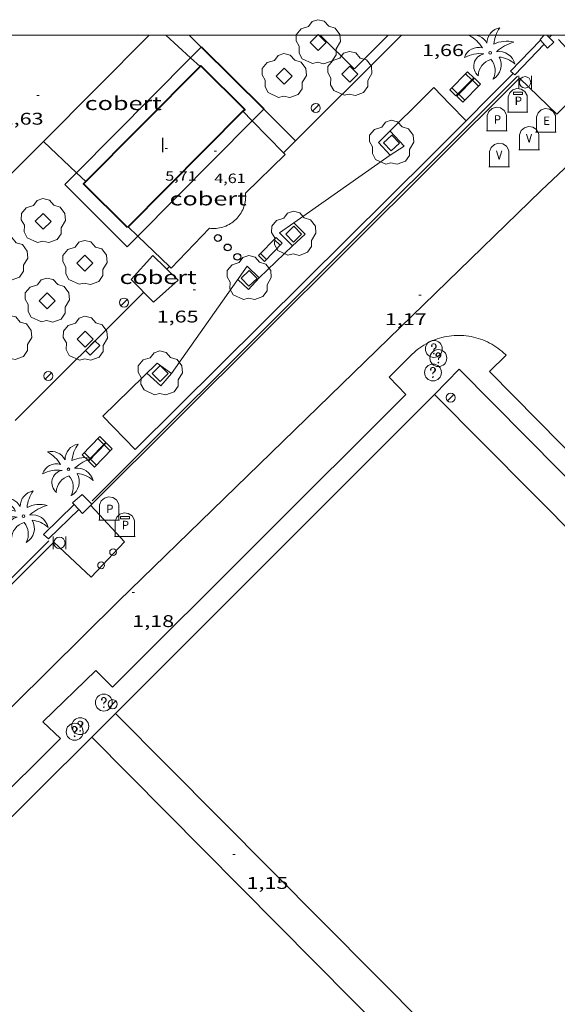
# Model space of a CAD drawing. Units: inches. Extents: x 452997 to 454003, y 4597500 to 4598002.
# Drawn here: x 453811 to 453859, y 4597914 to 4598001 of the extents above; entities that cross this region are included whole.
import ezdxf
from ezdxf.enums import TextEntityAlignment as Align

# ---------------------------------------------------------------- set-up
doc = ezdxf.new("R2010")
doc.units = ezdxf.units.IN
doc.header["$MEASUREMENT"] = 0
for name, color, linetype, lineweight in [('ARBRE', 7, 'Continuous', 0), ('BANC PUBLIC', 7, 'Continuous', 0), ('COBERT', 7, 'Continuous', 0), ('CONTENIDOR DE PAPER', 7, 'Continuous', 0), ('CONTENIDOR DE PLASTIC', 7, 'Continuous', 0), ('CONTENIDOR DE VIDRE', 7, 'Continuous', 0), ('COTA ALTIMETRICA', 7, 'Continuous', 0), ('COTA EDIFICI', 7, 'Continuous', 0), ('EIX VIA URBANA PAVIMENTADA', 7, 'Continuous', 0), ('EMBORNAL', 7, 'Continuous', 0), ('ESCALES', 7, 'Continuous', 0), ('ESCOCELL', 7, 'Continuous', 0), ('FACANA EXTERIOR', 7, 'Continuous', 0), ('FANAL', 7, 'Continuous', 0), ('FILAT', 7, 'Continuous', 0), ('LIMIT DE PAVIMENT', 7, 'Continuous', 0), ('LINIA DE VOLADA', 7, 'Continuous', 0), ('MARC FULL', 7, 'Continuous', 0), ('MOLL', 7, 'Continuous', 0), ('MUR', 7, 'Continuous', 0), ('PALMERA', 7, 'Continuous', 0), ('PAPERERA', 7, 'Continuous', 0), ('PARC INFANTIL', 7, 'Continuous', 0), ('PARTERRE DE GESPA', 7, 'Continuous', 0), ('PILONS DE PAS RESTRINGIT', 7, 'Continuous', 0), ('PROTECCIO PEATONAL', 7, 'Continuous', 0), ('REGISTRE SENSE IDENTIFICAR', 7, 'Continuous', 0), ('TANCA DE VEGETACIO', 7, 'Continuous', 0), ('TEXT DE NUMERO DE PLANTES', 7, 'Continuous', 0), ('VORERA', 7, 'Continuous', 0)]:
    doc.layers.add(name, color=color, linetype=linetype, lineweight=lineweight)
doc.layers.add('CONTENIDOR D ESCOMBRERIES', color=7, linetype='Continuous')
doc.styles.add('Style-Arial', font='ARIAL.TTF')
doc.linetypes.add('filat', pattern='A,0.25,[7,dgnlstyle-mataro.shx,S=0.008,R=0,X=0,Y=0],10.25', length=10.5)
doc.linetypes.add('tancaveg', pattern='A,-0.5,[1,dgnlstyle-mataro.shx,S=0.012544,R=0,X=0,Y=0],-1.1', length=1.6)

# ---------------------------------------------------------------- blocks, each defined once
blk = doc.blocks.new('FANAL')
at = {"color": 0, "linetype": 'ByBlock', "lineweight": -2}
blk.add_line((0.283, 0.283), (-0.283, -0.283), dxfattribs=at)
blk.add_circle((0.0002620689868927002, 0.0006722288131713868), 0.40000000060146, dxfattribs=at)
blk = doc.blocks.new('BANC')
at = {"color": 0, "linetype": 'ByBlock', "lineweight": -2}
for p, q in [((0.002, 1.498), (0, 0)), ((0, 0), (4.5, -0.004)), ((4.502, 1.498), (0.002, 1.498)), ((4.5, -0.004), (4.502, 1.498))]:
    blk.add_line(p, q, dxfattribs=at)
at = {"color": 0, "linetype": 'ByBlock', "lineweight": -2, "flags": 128}
for points in [[(0.502, 1.498), (0.498, 0)], [(4, -0.004), (4.004, 1.498)]]:
    blk.add_lwpolyline(points, dxfattribs=at)
blk = doc.blocks.new('ESCOSE')
at = {"color": 0, "linetype": 'ByBlock', "lineweight": -2, "flags": 128}
blk.add_lwpolyline([(-0.5, -0.5), (0.5, -0.5), (0.5, 0.5), (-0.5, 0.5)], close=True, dxfattribs=at)
blk = doc.blocks.new('ARBRE')
at = {"color": 0, "linetype": 'ByBlock', "lineweight": -2, "flags": 128}
blk.add_lwpolyline([(-0.507, -1.872), (-1.415, -1.448), (-1.697, -0.9400000000000001), (-1.675, -0.342), (-1.951, 0.138), (-1.943, 0.686), (-1.511, 1.208), (-0.871, 1.406), (-0.543, 1.846), (-0.027, 2.012), (0.541, 1.882), (0.933, 1.428), (1.495, 1.262), (1.921, 0.6940000000000001), (1.969, 0.068), (1.593, -0.562), (1.593, -1.098), (1.229, -1.618), (0.505, -1.886), (-0.049, -1.762), (-0.507, -1.872)], dxfattribs=at)
blk = doc.blocks.new('PPEAT')
at = {"color": 0, "linetype": 'ByBlock', "lineweight": -2}
blk.add_circle((0, 0), 0.2991005201944986, dxfattribs=at)
blk = doc.blocks.new('COTA')
at = {"color": 0, "linetype": 'ByBlock', "lineweight": -2}
blk.add_line((0, 0), (0.2, 0), dxfattribs=at)
blk = doc.blocks.new('CPAPER')
at = {"color": 0, "linetype": 'ByBlock', "lineweight": -2}
for p, q in [((-0.9400000000000001, 0.92), (-0.56, 1.26)), ((-0.56, 1.26), (-0.08, 1.42)), ((-0.08, 1.42), (0.42, 1.34)), ((0.42, 1.34), (0.86, 1.06)), ((-1.14, 0.44), (-0.9400000000000001, 0.92)), ((0.86, 1.06), (1.12, 0.62)), ((1.12, 0.62), (1.14, 0.44))]:
    blk.add_line(p, q, dxfattribs=at)
at = {"color": 0, "linetype": 'ByBlock', "lineweight": -2, "flags": 128}
for points in [[(-1.14, -1.36), (-1.14, 0.44)], [(0, 0), (0, 0)], [(0, 0), (0, 0)], [(1.14, -1.36), (1.14, 0.44)], [(-1.22, -1.36), (1.22, -1.36)]]:
    blk.add_lwpolyline(points, dxfattribs=at)
at = {"color": 0, "linetype": 'ByBlock', "lineweight": -2, "style": 'Style-Arial'}
blk.add_text('P', height=0.9999600000000001, dxfattribs=at).set_placement((0.07464237548828123, -0.02001999999999998), align=Align.MIDDLE_CENTER)
blk = doc.blocks.new('CVIDRE')
at = {"color": 0, "linetype": 'ByBlock', "lineweight": -2}
for p, q in [((-0.9400000000000001, 0.92), (-0.56, 1.26)), ((-0.56, 1.26), (-0.08, 1.42)), ((-0.08, 1.42), (0.42, 1.34)), ((0.42, 1.34), (0.86, 1.06)), ((-1.14, 0.44), (-0.9400000000000001, 0.92)), ((0, -0.5), (-0.3, 0.5)), ((0.3, 0.5), (0, -0.5)), ((0.86, 1.06), (1.12, 0.62)), ((1.12, 0.62), (1.14, 0.44))]:
    blk.add_line(p, q, dxfattribs=at)
at = {"color": 0, "linetype": 'ByBlock', "lineweight": -2, "flags": 128}
for points in [[(-1.14, -1.36), (-1.14, 0.44)], [(0, 0), (0, 0)], [(0, 0), (0, 0)], [(1.14, -1.36), (1.14, 0.44)], [(-1.22, -1.36), (1.22, -1.36)]]:
    blk.add_lwpolyline(points, dxfattribs=at)
blk = doc.blocks.new('CESCOM')
at = {"color": 0, "linetype": 'ByBlock', "lineweight": -2}
for p, q in [((-0.9400000000000001, 0.92), (-0.56, 1.26)), ((-0.56, 1.26), (-0.08, 1.42)), ((-0.08, 1.42), (0.42, 1.34)), ((0.42, 1.34), (0.86, 1.06)), ((-1.14, 0.44), (-0.9400000000000001, 0.92)), ((0.86, 1.06), (1.12, 0.62)), ((1.12, 0.62), (1.14, 0.44))]:
    blk.add_line(p, q, dxfattribs=at)
at = {"color": 0, "linetype": 'ByBlock', "lineweight": -2, "flags": 128}
for points in [[(-1.14, -1.36), (-1.14, 0.44)], [(0, 0), (0, 0)], [(0, 0), (0, 0)], [(1.14, -1.36), (1.14, 0.44)], [(-1.22, -1.36), (1.22, -1.36)]]:
    blk.add_lwpolyline(points, dxfattribs=at)
at = {"color": 0, "linetype": 'ByBlock', "lineweight": -2, "style": 'Style-Arial'}
blk.add_text('E', height=0.9999600000000001, dxfattribs=at).set_placement((0.07102271484375001, -0.02001999999999998), align=Align.MIDDLE_CENTER)
blk = doc.blocks.new('PAPERE')
at = {"color": 0, "linetype": 'ByBlock', "lineweight": -2, "flags": 128}
for points in [[(-0.749, 0.752), (-0.749, -0.748)], [(0.751, -0.748), (0.751, 0.752)]]:
    blk.add_lwpolyline(points, dxfattribs=at)
at = {"color": 0, "linetype": 'ByBlock', "lineweight": -2}
blk.add_circle((0, 0), 0.675, dxfattribs=at)
blk = doc.blocks.new('CPLAS')
at = {"color": 0, "linetype": 'ByBlock', "lineweight": -2}
for p, q in [((-1.014, 0.9400000000000001), (-0.634, 1.28)), ((-0.634, 1.28), (-0.154, 1.44)), ((-0.154, 1.44), (0.346, 1.36)), ((0.346, 1.36), (0.786, 1.08)), ((-1.214, 0.46), (-1.014, 0.9400000000000001)), ((0.786, 1.08), (1.046, 0.64)), ((1.046, 0.64), (1.066, 0.46))]:
    blk.add_line(p, q, dxfattribs=at)
at = {"color": 0, "linetype": 'ByBlock', "lineweight": -2, "flags": 128}
for points in [[(-1.214, -1.34), (-1.214, 0.46)], [(-0.074, 0.02), (-0.074, 0.02)], [(-0.074, 0.02), (-0.074, 0.02)], [(1.066, -1.34), (1.066, 0.46)], [(-1.294, -1.34), (1.146, -1.34)]]:
    blk.add_lwpolyline(points, dxfattribs=at)
blk.add_lwpolyline([(-0.584, 0.73), (0.486, 0.73), (0.486, 1.016), (-0.584, 1.016)], close=True, dxfattribs=at)
at = {"color": 0, "linetype": 'ByBlock', "lineweight": -2, "style": 'Style-Arial'}
blk.add_text('P', height=0.9999600000000001, dxfattribs=at).set_placement((0.0006423754882812318, -1.999999999998181e-05), align=Align.MIDDLE_CENTER)
blk = doc.blocks.new('RDESCC')
at = {"color": 0, "linetype": 'ByBlock', "lineweight": -2, "flags": 128}
for points in [[(-0.24, 0.374), (-0.194, 0.316), (-0.24, 0.26), (-0.288, 0.316), (-0.288, 0.374), (-0.24, 0.486), (-0.194, 0.544), (-0.1, 0.6), (0.042, 0.6), (0.184, 0.544), (0.232, 0.486), (0.286, 0.374), (0.286, 0.26), (0.232, 0.146), (0.184, 0.09), (-0.004, -0.024), (-0.004, -0.194)], [(0.042, 0.6), (0.138, 0.544), (0.184, 0.486), (0.232, 0.374), (0.232, 0.26), (0.184, 0.146), (0.09, 0.034)], [(-0.004, -0.486), (-0.052, -0.544), (-0.004, -0.6), (0.042, -0.544), (-0.004, -0.486)]]:
    blk.add_lwpolyline(points, dxfattribs=at)
at = {"color": 0, "linetype": 'ByBlock', "lineweight": -2}
blk.add_circle((-0.001613611161708832, -0.001560736298561096), 1, dxfattribs=at)
blk = doc.blocks.new('PALME')
at = {"color": 0, "linetype": 'ByBlock', "lineweight": -2}
blk.add_circle((0, 0), 0.1157551100856748, dxfattribs=at)
at = {"color": 0, "linetype": 'ByBlock', "lineweight": -2, "extrusion": (0, 0, -1)}
for centre, radius, start, end in [((-1.108080517649651, 0.8442025735378266), 1.403282171960354, 0.07345277777777103, 79.6846861111111), ((1.484112182736397, 0.2516489796638489), 1.328985995679915, 74.32388055555512, 152.9322555555551), ((3.396099492430687, -1.235495022058487), 3.18010189079768, 119.4532138888884, 148.2736888888884), ((-1.43433788228035, -1.507501967906952), 2.537713358537655, 63.92806388888955, 105.150983333334), ((-3.099570651769638, -2.666359532594681), 3.754366305090909, 47.78692499999996, 74.23604166666661), ((-0.787374611377716, -1.314725165367127), 1.427465218460625, 80.60685555555526, 167.838408333333), ((0.4758311685323715, -1.079651026248932), 1.445902448616271, 150.8229888888895, 239.8864416666673), ((-0.5501846393346786, -2.803135895490646), 2.446884439954634, 95.61006666666718, 131.5520555555561)]:
    blk.add_arc(centre, radius, start, end, dxfattribs=at)
at = {"color": 0, "linetype": 'ByBlock', "lineweight": -2}
for centre, radius, start, end in [((3.298209535241127, 0.4955820450782776), 2.991768910878694, 144.6904888888889, 174.7063861111111), ((-1.048597732901573, -0.8221038019657135), 1.308653105497665, 74.1510222222226, 161.4971611111115), ((-0.933410438656807, -2.966663457632065), 2.896922169811624, 82.45839444444509, 117.9142555555562), ((-0.3516227054595947, -1.18449667429924), 1.107743377042529, 101.6102194444447, 230.7564055555559), ((0.4806208680868149, -2.075879712343216), 1.554275349064389, 105.3338361111102, 178.1020611111103), ((-1.121552417397499, -1.591161145687103), 1.55505366090631, 331.1120861111116, 40.95129444444493)]:
    blk.add_arc(centre, radius, start, end, dxfattribs=at)
blk = doc.blocks.new('PPREST')
at = {"color": 0, "linetype": 'ByBlock', "lineweight": -2}
blk.add_circle((0, 0), 0.2991005201944987, dxfattribs=at)
blk = doc.blocks.new('EMBORN')
at = {"color": 0, "linetype": 'ByBlock', "lineweight": -2, "flags": 128}
blk.add_lwpolyline([(0, 0), (1.2, 0), (1.2, 0.6), (0, 0.6)], close=True, dxfattribs=at)

msp = doc.modelspace()

# ---------------------------------------------------------------- linework, layer by layer
at = {"layer": 'COBERT', "color": 1, "linetype": 'Continuous', "lineweight": 0, "elevation": 4.334006719433601}
for points in [[(453822.7887918015, 4598000), (453813.4277127102, 4597990.561868954)], [(453826.4585300223, 4597997.990471059), (453824.2669263063, 4598000)], [(453827.2957847508, 4597997.222774054), (453826.4585300223, 4597997.990471059)], [(453831.0807604585, 4597993.247739172), (453831.080824229, 4597993.247674503)], [(453831.080824229, 4597993.247674503), (453831.9156702683, 4597992.40107594)], [(453831.9156702683, 4597992.40107594), (453834.6948275926, 4597989.582795097)], [(453813.4277127102, 4597990.561868954), (453816.3445417053, 4597987.813231831)], [(453821.76945855, 4597982.191411792), (453820.9139930359, 4597983.013487181)], [(453828.1456773316, 4597982.891745385), (453824.7296451377, 4597979.346765808), (453824.5725796222, 4597979.497700816)], [(453824.5725796222, 4597979.497700816), (453821.76945855, 4597982.191411792)]]:
    msp.add_lwpolyline(points, dxfattribs=at)
at = {"layer": 'COBERT', "color": 1, "linetype": 'Continuous', "lineweight": 0, "elevation": 4.334006719433601, "flags": 128}
for points in [[(453834.6948275926, 4597989.582795097), (453834.8497373023, 4597989.425704649), (453831.3247058271, 4597985.99772608)], [(453816.3445417053, 4597987.813231831), (453817.1726917394, 4597987.032835063)], [(453831.3247058271, 4597985.99772608), (453831.3357046985, 4597985.846725763), (453831.338703565, 4597985.696725507), (453831.33270241, 4597985.545725319), (453831.3197012441, 4597985.394725183), (453831.298700081, 4597985.245725111), (453831.269698913, 4597985.097725102), (453831.2326977403, 4597984.950725155), (453831.1886965795, 4597984.806725265), (453831.136695429, 4597984.665725442), (453831.0766942814, 4597984.526725681), (453831.0096931531, 4597984.39172598), (453830.9356920369, 4597984.259726337), (453830.8556909417, 4597984.131726746), (453830.767689872, 4597984.008727223), (453830.6746888324, 4597983.890727744), (453830.57468782, 4597983.777728328), (453830.4686868362, 4597983.669728965), (453830.3576858902, 4597983.56772965), (453830.2406849804, 4597983.471730389), (453830.1196841175, 4597983.382731169), (453829.9936832924, 4597983.299731996), (453829.8626825127, 4597983.223732872), (453829.7286817737, 4597983.153733781), (453829.5916810909, 4597983.091734723), (453829.4506804626, 4597983.03773571), (453829.3066798827, 4597982.990736729), (453829.1616793544, 4597982.950737768), (453829.0136788898, 4597982.919738842), (453828.8646784766, 4597982.895739936), (453828.7146781228, 4597982.879741048), (453828.5636778279, 4597982.871742182), (453828.4126775938, 4597982.871743329), (453828.262677422, 4597982.879744479), (453828.1456773316, 4597982.891745385)], [(453820.9139930359, 4597983.013487181), (453820.913667045, 4597983.013800448)]]:
    msp.add_lwpolyline(points, dxfattribs=at)
at = {"layer": 'COBERT', "color": 1, "linetype": 'Continuous', "lineweight": 0}
msp.add_polyline3d([(453821.185632215, 4597978.36779118, 3.590005565936001), (453823.1726199688, 4597976.347772972, 3.574005541129601), (453825.3466380591, 4597978.287759485, 3.574005541129601), (453823.0986511222, 4597980.468779923, 3.582005553532801), (453821.185632215, 4597978.36779118, 3.590005565936001)], dxfattribs=at)
at = {"layer": 'EIX VIA URBANA PAVIMENTADA', "color": 1, "linetype": 'Continuous', "lineweight": 20}
msp.add_polyline3d([(453872.1430437168, 4598000, 1.23492038524044), (453857.5387483199, 4597986.241527559, 1.3070020263728), (453820.0684143066, 4597949.876755484, 1.235001914744001), (453779.9260509146, 4597910.185998528, 1.3070020263728), (453700.0313342726, 4597832.061483604, 1.3040020217216)], dxfattribs=at)
at = {"layer": 'ESCALES', "color": 1, "linetype": 'Continuous', "lineweight": 0}
for points in [[(453857.4817253315, 4597999.555419919, 1.7500027132), (453854.8198241455, 4597996.790564544, 1.7500027132), (453855.0518008409, 4597996.593540212, 1.638144736469957)], [(453855.0518008409, 4597996.593540212, 1.638144736469957), (453855.1848223592, 4597996.480561295, 1.5740024403296), (453857.796846933, 4597999.18554567, 1.5740024403296)], [(453816.1394451181, 4597958.423771329, 1.7980027876192), (453813.4184487403, 4597955.773815083, 1.7980027876192), (453813.8674465152, 4597955.388811081, 1.4620022666848), (453816.547470398, 4597957.988794777, 1.470002279088)], [(453816.1394730659, 4597958.423798547, 1.7980027876192), (453816.1394451181, 4597958.423771329, 1.7980027876192)]]:
    msp.add_polyline3d(points, dxfattribs=at)
at = {"layer": 'FACANA EXTERIOR', "color": 1, "linetype": 'Continuous', "lineweight": 40}
for points in [[(453820.859666544, 4597982.958800771, 6.079009424881602), (453816.9676898509, 4597986.825836299, 6.087009437284801), (453827.3587853265, 4597997.285773674, 6.087009437284801), (453831.2507620195, 4597993.418738146, 6.119009486897601), (453831.080824229, 4597993.247674503, 6.118355318896313)], [(453831.080824229, 4597993.247674503, 6.118355318896313), (453820.9139930359, 4597983.013487181, 6.079218552307082)], [(453820.9139930359, 4597983.013487181, 6.079218552307082), (453820.859666544, 4597982.958800771, 6.079009424881602)]]:
    msp.add_polyline3d(points, dxfattribs=at)
at = {"layer": 'FILAT', "color": 7, "linetype": 'filat', "lineweight": 0}
for points, elevation in [([(453819.7983384847, 4597939.938742126), (453817.6944215668, 4597937.839651767)], 1.111001722543733), ([(453817.6944215668, 4597937.839651767), (453817.6043184753, 4597937.74975538)], 1.203059377598422)]:
    msp.add_lwpolyline(points, dxfattribs=dict(at, elevation=elevation))
msp.add_polyline3d([(453848.0765965814, 4597968.176571345, 1.1030017100912), (453850.2556169785, 4597970.419558289, 1.2680019659072), (453880.0644349072, 4597940.332285467, 1.1080017178432), (453906.0432768991, 4597914.199047833, 1.1490017814096)], dxfattribs=at)
at = {"layer": 'LIMIT DE PAVIMENT', "color": 1, "linetype": 'Continuous', "lineweight": 20, "elevation": 1.164317422997556}
msp.add_lwpolyline([(453845.9546154172, 4597971.597585441), (453846.1086114734, 4597971.751574297), (453846.2676205817, 4597971.899588089), (453846.4326183198, 4597972.041580197), (453846.6016171168, 4597972.17757436), (453846.7766290943, 4597972.306593708), (453846.9556299914, 4597972.429591941), (453847.139632077, 4597972.54559248), (453847.3276230831, 4597972.655571909), (453847.5186279796, 4597972.757577922), (453847.7146337899, 4597972.853585702), (453847.9136292167, 4597972.941573737), (453848.114638404, 4597973.022588105), (453848.3196370614, 4597973.095582436), (453848.5266373442, 4597973.161579939), (453848.73663938, 4597973.219580861), (453848.9476434594, 4597973.269585772), (453849.1616368797, 4597973.312570403), (453849.3756449025, 4597973.346583019), (453849.5916424129, 4597973.37357564), (453849.8086419667, 4597973.392572255), (453850.0256439855, 4597973.40257369), (453850.2426357831, 4597973.405555706), (453850.4606417632, 4597973.400564886), (453850.6776379422, 4597973.387555474), (453850.893636457, 4597973.366550632), (453851.1096374354, 4597973.336550608), (453851.3236406239, 4597973.299554917), (453851.5366458735, 4597973.255563258), (453851.7476417428, 4597973.202553833), (453851.9566398184, 4597973.142548734), (453852.1626407966, 4597973.07354932), (453852.3666437115, 4597972.9985537), (453852.5676371134, 4597972.915540064), (453852.7656328714, 4597972.825531041), (453852.9596435414, 4597972.72755063), (453853.1506322888, 4597972.622528493), (453853.3376354022, 4597972.511533898), (453853.5196414346, 4597972.392545033), (453853.6976375555, 4597972.267537368), (453853.8706360486, 4597972.136534359), (453854.039637042, 4597971.998536259), (453854.2026284158, 4597971.854519936), (453854.3596341711, 4597971.705531192), (453854.4136271251, 4597971.651523155)], dxfattribs=at)
at = {"layer": 'LIMIT DE PAVIMENT', "color": 1, "linetype": 'Continuous', "lineweight": 20, "elevation": 1.268317604254024, "flags": 128}
msp.add_lwpolyline([(453854.4136271251, 4597971.651523155), (453854.4136289415, 4597971.651521338)], dxfattribs=at)
at = {"layer": 'LIMIT DE PAVIMENT', "color": 1, "linetype": 'Continuous', "lineweight": 20}
for points in [[(453789.0840791043, 4597912.0299319, 1.2040018666816), (453814.912314018, 4597937.712775748, 1.396002164358401), (453813.3603227125, 4597939.175789791, 1.372002127148801), (453818.0543646346, 4597943.741761254, 1.3160020403264), (453819.5243557524, 4597942.270747822, 1.2440019286976), (453845.5405926193, 4597968.172590581, 1.2120018790848), (453844.0626018912, 4597969.696604158, 1.1720018170688), (453845.9546192485, 4597971.59759275, 1.1640018046656)], [(453854.4136271251, 4597971.651523155, 1.268001873699858), (453852.9436196436, 4597970.221537586, 1.2440019286976), (453874.1434895615, 4597948.745343435, 1.220001891488), (453882.544439177, 4597940.388266737, 1.2040018666816), (453883.9854522537, 4597941.817258018, 1.1960018542784), (453890.1394149037, 4597935.637201742, 1.2760019783104), (453888.7114011794, 4597934.120210226, 1.2680019659072), (453906.0432957541, 4597916.684051686, 1.2180018883872)], [(453854.4136327728, 4597971.651528649, 1.2680019659072), (453854.4136271251, 4597971.651523155, 1.268001873699858)]]:
    msp.add_polyline3d(points, dxfattribs=at)
at = {"layer": 'LINIA DE VOLADA', "color": 7, "linetype": 'Continuous', "lineweight": 0}
for points in [[(453826.4585300223, 4597997.990471059, 4.519007006257601), (453827.3991439435, 4597998.936967396, 4.519007006257601)], [(453827.3991439435, 4597998.936967396, 4.519007006257601), (453827.4237981439, 4597998.961775779, 4.519007006257601), (453832.9637649561, 4597993.455725207, 4.607007142692801), (453832.9401701987, 4597993.431982893, 4.606804731075465)], [(453816.3445417053, 4597987.813231831, 4.519007006257601), (453826.4585300223, 4597997.990471059, 4.519007006257601)], [(453832.9401701987, 4597993.431982893, 4.606804731075465), (453831.9156702683, 4597992.40107594, 4.598015885140885)], [(453831.9156702683, 4597992.40107594, 4.598015885140885), (453821.76945855, 4597982.191411792, 4.510974891806894)], [(453820.8406536005, 4597981.256798278, 4.503006981451201), (453815.3006867885, 4597986.762848849, 4.519007006257601), (453816.3445417053, 4597987.813231831, 4.519007006257601)], [(453821.76945855, 4597982.191411792, 4.510974891806894), (453820.8406536005, 4597981.256798278, 4.503006981451201)]]:
    msp.add_polyline3d(points, dxfattribs=at)
at = {"layer": 'MARC FULL', "color": 0, "linetype": 'Continuous'}
msp.add_lwpolyline([(453000, 4598000), (454000, 4598000)], dxfattribs=at)
at = {"layer": 'MOLL', "color": 1, "linetype": 'Continuous', "lineweight": 20}
for points in [[(453819.7983384847, 4597939.938742126, 1.111001722493955), (453848.0765965814, 4597968.176571345, 1.1030017100912)], [(453848.0765965814, 4597968.176571345, 1.1030017100912), (453878.4144119159, 4597937.63929381, 1.1110017224944), (453906.0432439843, 4597909.861041108, 1.105001713192)], [(453817.6944215668, 4597937.839651767, 1.207001778276502), (453844.071158497, 4597911.257513487, 1.1830018341232), (453881.1069328026, 4597873.944174626, 1.2470019333488), (453902.1298042519, 4597852.705982187, 1.2870019953648), (453904.3258245084, 4597854.926968968, 1.2390019209456), (453870.4510306944, 4597889.023278857, 1.0870016852848), (453819.7983384847, 4597939.938742126, 1.1110017224944)], [(453789.3060614815, 4597909.661926553, 1.159001796914093), (453817.6943192948, 4597937.839754836, 1.2070018713328), (453817.6944215668, 4597937.839651767, 1.207001778276502)]]:
    msp.add_polyline3d(points, dxfattribs=at)
at = {"layer": 'MUR', "color": 1, "linetype": 'Continuous', "lineweight": 20, "flags": 128}
for points, elevation in [([(453858.4423504171, 4598000), (453858.2348522103, 4597999.791543289)], 2.036597656723224), ([(453855.0518008409, 4597996.593540212), (453852.963803862, 4597994.496575069), (453850.8767847153, 4597992.399587653)], 2.059003340905631), ([(453816.1394451181, 4597958.423771329), (453815.9974739915, 4597958.574799858), (453816.8404809891, 4597959.324794625), (453817.7124756867, 4597958.447786649)], 1.7980027876192)]:
    msp.add_lwpolyline(points, dxfattribs=dict(at, elevation=elevation))
at = {"layer": 'MUR', "color": 1, "linetype": 'Continuous', "lineweight": 20}
for points, elevation in [([(453855.0518230102, 4597996.593562476), (453855.0518008409, 4597996.593540212)], 2.059003192262026), ([(453817.7124756867, 4597958.447786649), (453816.8754682659, 4597957.640791748), (453816.1394451181, 4597958.423771329)], 1.7980027876192)]:
    msp.add_lwpolyline(points, dxfattribs=dict(at, elevation=elevation))
at = {"layer": 'MUR', "color": 1, "linetype": 'Continuous', "lineweight": 20, "extrusion": (6.242526644016272e-07, 0.08070752781378722, 0.9967378265892176), "elevation": 371094.9629899913, "flags": 128}
msp.add_lwpolyline([(-453812.445438072, -4582999.255141791), (-453813.8794405134, -4582997.768289333), (-453815.3124429535, -4582996.281436876)], dxfattribs=at)
at = {"layer": 'MUR', "color": 1, "linetype": 'Continuous', "lineweight": 20}
for points in [[(453857.4817253315, 4597999.555419919, 1.727803310761134), (453857.4398495587, 4597999.604549028, 1.7500027132), (453857.8032001442, 4598000, 1.699885804926119)], [(453858.2348522102, 4597999.791543285, 1.5670024294768), (453858.6588497795, 4597999.384539437, 1.4140021922656), (453858.1038446774, 4597998.825542782, 1.3980021674592), (453857.4817253315, 4597999.555419919, 1.727803310761134)], [(453858.0178769754, 4598000, 1.645009200347207), (453858.2348522102, 4597999.791543285, 1.5670024294768)], [(453850.8767847155, 4597992.399587654, 2.087003235684801), (453847.8527569761, 4597989.361605889, 2.107003266692801), (453821.545518482, 4597963.304765096, 2.363003663595201), (453818.6895363388, 4597966.24179132, 2.0240031380096)]]:
    msp.add_polyline3d(points, dxfattribs=at)
at = {"layer": 'PARC INFANTIL', "color": 7, "linetype": 'Continuous', "lineweight": 0, "flags": 128}
for points, elevation in [([(453837.9456164502, 4598000), (453840.9558042978, 4597997.007670078)], 1.63105771731727), ([(453843.9628039075, 4598000), (453840.9698043955, 4597997.017669984)], 1.906038423924679)]:
    msp.add_lwpolyline(points, dxfattribs=dict(at, elevation=elevation))
at = {"layer": 'PARTERRE DE GESPA', "color": 7, "linetype": 'Continuous', "lineweight": 0, "extrusion": (-0.00985799542255053, -0.004749472575980022, 0.9999401294260069), "elevation": -26310.29506513117, "flags": 128}
msp.add_lwpolyline([(453822.0995150314, 4597918.402653613), (453823.3595046493, 4597917.050626709), (453822.1213990952, 4597916.251625852)], dxfattribs=at)
at = {"layer": 'PARTERRE DE GESPA', "color": 7, "linetype": 'Continuous', "lineweight": 0, "elevation": 1.835002845095005}
msp.add_lwpolyline([(453835.4816768173, 4597981.324687294), (453836.605686382, 4597982.355680366), (453835.5940704473, 4597983.373309468)], dxfattribs=at)
at = {"layer": 'PARTERRE DE GESPA', "color": 7, "linetype": 'Continuous', "lineweight": 0, "flags": 128}
for points, elevation in [([(453835.5940704473, 4597983.373309468), (453835.5936925373, 4597983.373689624)], 1.751001221009443), ([(453832.5366508245, 4597978.500705266), (453831.5856415566, 4597977.473710887), (453830.6446468497, 4597978.363719405)], 1.883002919668797), ([(453824.7785746025, 4597970.040751016), (453823.813564723, 4597968.935756624), (453822.5825713056, 4597970.054767699)], 1.787002770346589)]:
    msp.add_lwpolyline(points, dxfattribs=dict(at, elevation=elevation))
at = {"layer": 'TANCA DE VEGETACIO', "color": 3, "linetype": 'tancaveg', "lineweight": 0, "extrusion": (0.0006383680573773194, 0.0006366480431854746, 0.9999995935826638), "elevation": 3219.283209923328, "flags": 128}
msp.add_lwpolyline([(453855.3509087011, 4597995.247840288), (453817.653542035, 4597957.65206041)], dxfattribs=at)
at = {"layer": 'TANCA DE VEGETACIO', "color": 3, "linetype": 'tancaveg', "lineweight": 0, "extrusion": (0.000212965418899101, 0.0002125604357663567, 0.9999999547318947), "elevation": 1076.161034769711, "flags": 128}
msp.add_lwpolyline([(453813.8826917409, 4597955.096933637), (453776.2463458111, 4597917.532160109)], dxfattribs=at)
at = {"layer": 'VORERA', "color": 1, "linetype": 'Continuous', "lineweight": 0}
for points, elevation in [([(453826.3291515454, 4598000), (453827.3991439435, 4597998.936967396)], 1.644895227257111), ([(453845.1491675368, 4598000), (453834.6948275926, 4597989.582795097)], 1.83414168092469), ([(453827.3991439435, 4597998.936967396), (453832.9401701987, 4597993.431982893)], 1.665345356695171), ([(453824.5726460401, 4597979.497767233), (453824.5725796222, 4597979.497700816)], 1.8140028124256), ([(453822.3006253398, 4597977.233780964), (453810.898010719, 4597965.872364209)], 1.812002809325804)]:
    msp.add_lwpolyline(points, dxfattribs=dict(at, elevation=elevation))
at = {"layer": 'VORERA', "color": 1, "linetype": 'Continuous', "lineweight": 0, "extrusion": (0.0007549855774625839, 0.0007518273161892499, 0.9999994323760711), "elevation": 3801.161589101653, "flags": 128}
msp.add_lwpolyline([(453855.4892571853, 4597994.638235785), (453817.5818797628, 4597956.88945421)], dxfattribs=at)
at = {"layer": 'VORERA', "color": 1, "linetype": 'Continuous', "lineweight": 0, "flags": 128}
for points, elevation in [([(453832.9401701987, 4597993.431982893), (453835.7527478988, 4597990.637699679)], 1.771247701740878), ([(453834.6948275926, 4597989.582795097), (453834.6947382534, 4597989.582706074)], 1.8240029145744), ([(453824.5725796222, 4597979.497700816), (453824.3396439109, 4597979.264768641)], 1.8140028124256)]:
    msp.add_lwpolyline(points, dxfattribs=dict(at, elevation=elevation))
at = {"layer": 'VORERA', "color": 1, "linetype": 'Continuous', "lineweight": 0, "extrusion": (0.001638451277745431, 0.001629598920330536, 0.9999973299388201), "elevation": 8238.08164395811, "flags": 128}
msp.add_lwpolyline([(453782.7474772937, 4597953.336431352), (453812.8158710322, 4597983.242289284)], dxfattribs=at)
at = {"layer": 'VORERA', "color": 1, "linetype": 'Continuous', "lineweight": 0, "extrusion": (0.02859505254627383, -0.02732491194951222, 0.999217529948723), "elevation": -112660.2048900293, "flags": 128}
msp.add_lwpolyline([(3637760.806069369, 2846250.607926109), (3637760.85892371, 2846246.082183856), (3637765.149317795, 2846246.08089373), (3637765.431707493, 2846250.481508728)], dxfattribs=at)
at = {"layer": 'VORERA', "color": 1, "linetype": 'Continuous', "lineweight": 0, "extrusion": (0.0007564617004423538, 0.0007529980020887193, 0.9999994303796901), "elevation": 3807.214163317396, "flags": 128}
msp.add_lwpolyline([(453814.1983375748, 4597953.534516253), (453792.28611941, 4597931.722642511)], dxfattribs=at)
at = {"layer": 'VORERA', "color": 1, "linetype": 'Continuous', "lineweight": 0}
for points in [[(453859.0518521338, 4597999.614536812, 1.6030024852912), (453862.1458315807, 4597996.273508156, 1.3470020883888), (453858.9198017376, 4597992.999527558, 1.4030021752112), (453855.6198208787, 4597996.196557553, 1.608002493043201)], [(453848.00980276, 4597995.363614003, 1.7690027426576), (453843.1177581939, 4597990.489643564, 1.7230026713392), (453844.1577511792, 4597989.352633917, 1.7230026713392)], [(453844.1577511792, 4597989.352633917, 1.7230026713392), (453835.5940704473, 4597983.373309468, 1.750874552098643)], [(453835.5940704473, 4597983.373309468, 1.750874552098643), (453834.3256838475, 4597982.487697868, 1.755002720952), (453835.4816768154, 4597981.324687294, 1.835002844984001)], [(453835.4816768173, 4597981.324687294, 1.835002844984001), (453832.5366508224, 4597978.500705261, 1.8830029194032)], [(453832.5366508245, 4597978.500705266, 1.8830029194032), (453831.465656962, 4597979.528714981, 1.7870027705648), (453824.7785746025, 4597970.040751016, 1.7870027705648)], [(453824.7785746025, 4597970.040751016, 1.787002770447104), (453823.4965795211, 4597970.950762147, 1.6910026217264), (453818.6895363388, 4597966.24179132, 1.7370026930448)]]:
    msp.add_polyline3d(points, dxfattribs=at)

# ---------------------------------------------------------------- block references
at = {"layer": 'ARBRE', "color": 3, "linetype": 'Continuous', "lineweight": 0, "xscale": 1.000001550400009, "yscale": 1.000001550399986, "zscale": 1.0000015504, "rotation": 359.9995652666707}
for p in [(453837.7658171143, 4597999.348697908, 1.830002837232), (453840.5658001344, 4597996.538672307, 1.830002837232), (453834.7547896836, 4597996.348716103, 1.7890027736656), (453844.263759614, 4597990.442634797, 1.915002969016), (453813.4006591377, 4597983.506858217, 1.6610025752144), (453835.5926849924, 4597982.379688087, 1.8910029318064), (453810.0576287263, 4597980.181878427, 1.6720025922688), (453817.085636739, 4597979.801824513, 1.8120028093248), (453831.6386491039, 4597978.457712008, 1.8910029318064), (453813.7456063094, 4597976.473844695, 1.8120028093248), (453810.4155759789, 4597973.15686482, 1.606002489942401), (453817.1225858309, 4597973.084813819, 1.8070028015728), (453823.7575728617, 4597970.019758724, 1.8590028821936)]:
    msp.add_blockref('ARBRE', p, dxfattribs=at)
at = {"layer": 'BANC PUBLIC', "color": 7, "linetype": 'Continuous', "lineweight": 0, "xscale": 0.4999989011220697, "yscale": 0.4999989011220691, "zscale": 0.5000007752000001, "rotation": 225.7549823218926}
for p in [(453851.0108179289, 4597996.749593382, 1.7710027457584), (453851.6188145922, 4597996.185587894, 1.7710027457584), (453834.0416803419, 4597982.083699396, 1.6830026093232), (453818.416522349, 4597964.453790618, 1.8990029442096), (453818.9695188586, 4597963.880785534, 1.8990029442096)]:
    msp.add_blockref('BANC', p, dxfattribs=at)
at = {"layer": 'CONTENIDOR D ESCOMBRERIES', "color": 7, "linetype": 'Continuous', "lineweight": 0, "xscale": 0.7500011627999923, "yscale": 0.7500011628000038, "zscale": 0.7500011628000001, "rotation": 359.9995652666702}
msp.add_blockref('CESCOM', (453857.9557958725, 4597992.423533979, 1.364002114745601), dxfattribs=at)
at = {"layer": 'CONTENIDOR DE PAPER', "color": 5, "linetype": 'Continuous', "lineweight": 0, "xscale": 0.7500011627999923, "yscale": 0.7500011628000038, "zscale": 0.7500011628000001, "rotation": 359.9995652666702}
for p in [(453853.5987899977, 4597992.539567217, 1.6010024821904), (453819.2404751041, 4597958.058774452, 1.5560024124224)]:
    msp.add_blockref('CPAPER', p, dxfattribs=at)
at = {"layer": 'CONTENIDOR DE PLASTIC', "color": 2, "linetype": 'Continuous', "lineweight": 0, "xscale": 0.7500011627999923, "yscale": 0.7500011628000038, "zscale": 0.7500011628000001, "rotation": 359.9995652666702}
for p in [(453855.5018053766, 4597994.177555318, 1.5780024465312), (453820.6744663483, 4597956.611761328, 1.420002201568)]:
    msp.add_blockref('CPLAS', p, dxfattribs=at)
at = {"layer": 'CONTENIDOR DE VIDRE', "color": 3, "linetype": 'Continuous', "lineweight": 0, "xscale": 0.7500011627999923, "yscale": 0.7500011628000038, "zscale": 0.7500011628000001, "rotation": 359.9995652666702}
for p in [(453856.460781612, 4597990.849542882, 1.2840019907136), (453853.8037662175, 4597989.363560738, 1.615002503896)]:
    msp.add_blockref('CVIDRE', p, dxfattribs=at)
at = {"layer": 'COTA ALTIMETRICA', "color": 7, "linetype": 'Continuous', "lineweight": 0, "xscale": 1.000001550400009, "yscale": 1.000001550399986, "zscale": 1.0000015504, "rotation": 359.9995652666707}
for p in [(453812.828742814, 4597994.651879836, 1.632002530252801), (453826.6986337058, 4597977.437747909, 1.6480025550592), (453846.6856611421, 4597976.969595532, 1.1680018108672), (453821.2874219175, 4597950.630747404, 1.1840018356736), (453830.2092598101, 4597927.442643758, 1.1520017860608)]:
    msp.add_blockref('COTA', p, dxfattribs=at)
at = {"layer": 'COTA EDIFICI', "color": 7, "linetype": 'Continuous', "lineweight": 0, "xscale": 1.000001550400009, "yscale": 1.000001550399986, "zscale": 1.0000015504, "rotation": 359.9995652666707}
for p in [(453824.2107247458, 4597989.944786177, 5.711008854334401), (453828.5567298752, 4597989.732752873, 4.6140071535456)]:
    msp.add_blockref('COTA', p, dxfattribs=at)
at = {"layer": 'EMBORNAL', "color": 7, "linetype": 'Continuous', "lineweight": 0, "xscale": 1.000001550399996, "yscale": 1.000001550399986, "zscale": 1.0000015504, "rotation": 224.8971231278308}
msp.add_blockref('EMBORN', (453817.9795859759, 4597972.928807075, 1.8070028015728), dxfattribs=at)
at = {"layer": 'ESCOCELL', "color": 1, "linetype": 'Continuous', "lineweight": 0, "zscale": 1.0000015504}
for p, xscale, yscale, rotation in [((453837.7658171143, 4597999.348697908, 1.830002837232), 1.000004653592311, 1.000004653592327, 224.8980667578352), ((453834.7547896836, 4597996.348716103, 1.7890027736656), 1.000004653592311, 1.000004653592327, 224.8980667578352), ((453840.5658001344, 4597996.538672307, 1.830002837232), 1.000004653592311, 1.000004653592327, 224.8980667578352), ((453844.263759614, 4597990.442634797, 1.915002969016), 1.000001550400001, 1.000001550399986, 43.04089834727009), ((453835.5926849924, 4597982.379688087, 1.8910029318064), 1.000001550399998, 1.000001550399986, 224.7669475325978), ((453831.6386491039, 4597978.457712008, 1.8910029318064), 1.000001550400002, 1.000001550399986, 44.23132047555169), ((453817.1225858309, 4597973.084813819, 1.8070028015728), 1.000004653592311, 1.000004653592327, 314.8980667578351), ((453823.7575728617, 4597970.019758724, 1.8590028821936), 1.000001550399992, 1.000001550399986, 44.9163663723506)]:
    msp.add_blockref('ESCOSE', p, dxfattribs=dict(at, xscale=xscale, yscale=yscale, rotation=rotation))
at = {"layer": 'ESCOCELL', "color": 1, "linetype": 'Continuous', "lineweight": 0, "zscale": 1.0000015504, "rotation": 44.84524145056505}
for p in [(453813.4006591377, 4597983.506858217, 1.6610025752144), (453817.085636739, 4597979.801824513, 1.8120028093248), (453813.7456063094, 4597976.473844695, 1.8120028093248)]:
    msp.add_blockref('ESCOSE', p, dxfattribs=at)
at = {"layer": 'FANAL', "color": 7, "linetype": 'Continuous', "lineweight": 0, "xscale": 1.000001550400009, "yscale": 1.000001550399986, "zscale": 1.0000015504, "rotation": 359.9995652666707}
for p in [(453837.5547727035, 4597993.538690501, 1.635002534904), (453820.5596156748, 4597976.315792749, 1.8510028697904), (453813.8415559328, 4597969.814833644, 1.715002658936), (453849.5025966829, 4597967.898560094, 1.003001555051201), (453819.5443442428, 4597940.74974531, 1.115001728696)]:
    msp.add_blockref('FANAL', p, dxfattribs=at)
at = {"layer": 'PALMERA', "color": 3, "linetype": 'Continuous', "lineweight": 0, "xscale": 1.000001550400009, "yscale": 1.000001550399986, "zscale": 1.0000015504, "rotation": 359.9995652666707}
for p in [(453853.012833742, 4597998.424580787, 1.7580027256032), (453815.6244959937, 4597961.550807303, 1.7920027783168), (453811.6424583623, 4597957.404831089, 1.8090028046736)]:
    msp.add_blockref('PALME', p, dxfattribs=at)
at = {"layer": 'PAPERERA', "color": 7, "linetype": 'Continuous', "lineweight": 0, "xscale": 0.7500011627999923, "yscale": 0.7500011628000038, "zscale": 0.7500011628000001, "rotation": 359.9995652666702}
for p in [(453856.1018187199, 4597995.813553303, 1.5660024279264), (453814.8284452888, 4597955.030803234, 1.7820027628128)]:
    msp.add_blockref('PAPERE', p, dxfattribs=at)
at = {"layer": 'PILONS DE PAS RESTRINGIT', "color": 7, "linetype": 'Continuous', "lineweight": 30, "xscale": 1.000001550400009, "yscale": 1.000001550399986, "zscale": 1.0000015504, "rotation": 359.9995652666707}
for p in [(453828.8766719321, 4597982.030738504, 1.8110028077744), (453829.739666942, 4597981.196730663, 1.7830027643632), (453830.602661952, 4597980.362722822, 1.7940027814176)]:
    msp.add_blockref('PPREST', p, dxfattribs=at)
at = {"layer": 'PROTECCIO PEATONAL', "color": 7, "linetype": 'Continuous', "lineweight": 0, "xscale": 1.000001550400009, "yscale": 1.000001550399986, "zscale": 1.0000015504, "rotation": 359.9995652666707}
for p in [(453819.5854464119, 4597954.206765863, 1.515002348856), (453818.5244359426, 4597953.04377211, 1.499002324049601)]:
    msp.add_blockref('PPEAT', p, dxfattribs=at)
at = {"layer": 'REGISTRE SENSE IDENTIFICAR', "color": 7, "linetype": 'Continuous', "lineweight": 0, "xscale": 0.7500011627999923, "yscale": 0.7500011628000038, "zscale": 0.7500011628000001, "rotation": 359.9995652666702}
for p in [(453848.0186270693, 4597972.206578034, 1.215001883736), (453848.4186215663, 4597971.399573747, 1.2210018930384), (453847.9426111163, 4597970.119575374, 1.2110018775344), (453818.7693441035, 4597940.889751409, 1.270001969008), (453816.6803250524, 4597938.805764027, 1.360002108544001), (453816.1833205411, 4597938.312767034, 1.394002161257601)]:
    msp.add_blockref('RDESCC', p, dxfattribs=at)

# ---------------------------------------------------------------- texts
at = {"layer": 'COBERT', "color": 7, "linetype": 'Continuous', "lineweight": 20, "style": 'Style-Arial', "width": 1.366665}
for p in [(453820.4936056103, 4597993.959820606, 4.334006719433601), (453828.0125531983, 4597985.515750464, 4.334006719433601), (453823.5764935192, 4597978.556773333, 3.588005562835201)]:
    msp.add_text('cobert', height=1.20000186048, rotation=359.99956526667, dxfattribs=at).set_placement(p, align=Align.MIDDLE_CENTER)
at = {"layer": 'COTA ALTIMETRICA', "color": 7, "linetype": 'Continuous', "lineweight": 0, "style": 'Style-Arial', "width": 1.333331428571429}
for s, p in [('1,66', (453846.9718301503, 4597999.185627805, 1.6640025798656)), ('1,63', (453809.7157263333, 4597993.115901075, 1.632002530252801)), ('1,65', (453823.4506147015, 4597975.596769699, 1.6480025550592)), ('1,17', (453843.674644311, 4597975.366615892, 1.1680018108672)), ('1,18', (453821.2874067425, 4597948.630744303, 1.1840018356736)), ('1,15', (453831.4132465016, 4597925.442631521, 1.1520017860608))]:
    msp.add_text(s, height=1.05000162792, rotation=359.99956526667, dxfattribs=at).set_placement(p, align=Align.TOP_LEFT)
at = {"layer": 'COTA EDIFICI', "color": 7, "linetype": 'Continuous', "lineweight": 0, "style": 'Style-Arial', "width": 1.25}
for s, p in [('5,71', (453824.2107095707, 4597987.944783076, 5.711008854334401)), ('4,61', (453828.5567147001, 4597987.732749771, 4.6140071535456))]:
    msp.add_text(s, height=0.8400013023360002, rotation=359.99956526667, dxfattribs=at).set_placement(p, align=Align.TOP_LEFT)
at = {"layer": 'TEXT DE NUMERO DE PLANTES', "color": 7, "linetype": 'Continuous', "lineweight": 0, "style": 'Style-Arial', "width": 0.8076910650906692}
msp.add_text('I', height=1.300004015523101, rotation=359.99956526667, dxfattribs=at).set_placement((453823.9791883172, 4597990.258789422), align=Align.MIDDLE_CENTER)

doc.saveas('drawing.dxf')
